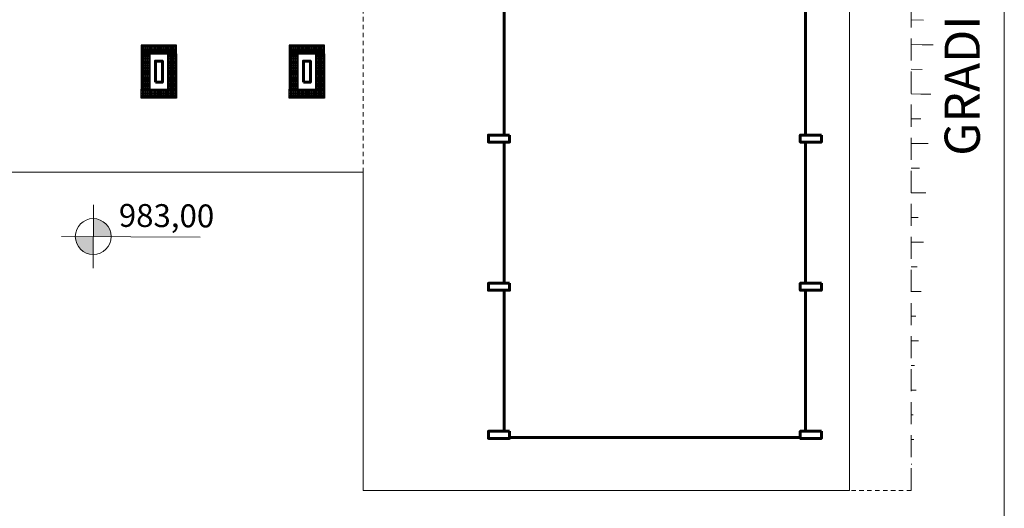
# Model space of a CAD drawing. Units: millimetres. Extents: x 11205 to 13140, y 7996 to 8348.
# Drawn here: x 12720 to 12748, y 8082 to 8096 of the extents above; entities that cross this region are included whole.
import ezdxf

# ---------------------------------------------------------------- set-up
doc = ezdxf.new("R2010")
doc.units = ezdxf.units.MM
doc.header["$MEASUREMENT"] = 0
doc.linetypes.add('HIDDEN', pattern=[0.375, 0.25, -0.125])
doc.linetypes.add('HIDDEN2', pattern=[0.1875, 0.125, -0.0625])
doc.layers.get('0').update_dxf_attribs({"linetype": 'CONTINUOUS'})
for name, color, linetype, lineweight in [('005', 60, 'CONTINUOUS', 5), ('34', 34, 'CONTINUOUS', 20), ('Acessibilidade', 150, 'CONTINUOUS', 9), ('NÍVEL', 7, 'CONTINUOUS', 5), ('PAREDE', 1, 'CONTINUOUS', 60), ('PROJECAO', 8, 'HIDDEN2', 5), ('SOLEIRA_HACHURA', 9, 'CONTINUOUS', 5), ('Txt-JanelasPortas', 7, 'CONTINUOUS', 5)]:
    doc.layers.add(name, color=color, linetype=linetype, lineweight=lineweight)
doc.layers.add('ARQ-TXT-AMB', color=7, linetype='CONTINUOUS')
doc.layers.add('piso alerta', color=10, linetype='CONTINUOUS')
doc.styles.add('ARIAL', font='arial.ttf')
doc.styles.add('styleARIAL', font='arial.ttf')

# ---------------------------------------------------------------- blocks, each defined once
blk = doc.blocks.new('NIVEL')
at = {"layer": 'NÍVEL'}
h = blk.add_hatch(color=256, dxfattribs=at)
h.paths.add_polyline_path([(0, 0), (0.0782, 0, 0.414214), (0, 0.0782)])
h.paths.add_polyline_path([(0, -0.0782), (0, 0), (-0.0782, 0, 0.414214)])
for p, q in [((0, 0.1382), (0, -0.1382)), ((-0.1382, 0), (0.4667, 0))]:
    blk.add_line(p, q, dxfattribs=at)
blk.add_circle((0, 0), 0.0782, dxfattribs=at)
blk = doc.blocks.new('NIVEL2')
blk.add_blockref('NIVEL', (0, 0))
at = {"layer": 'Txt-JanelasPortas', "flags": 4}
blk.add_attdef('+142', (0.1444, 0.0248), '', height=0.08, dxfattribs=at)
blk = doc.blocks.new('A$C2098290F')
at = {"layer": 'piso alerta'}
blk.add_lwpolyline([(0, 25), (25, 25), (25, 0), (0, 0)], close=True, dxfattribs=at)
for centre in [(3.5, 21.5), (3.5, 17), (3.5, 12.5), (3.5, 8), (3.5, 3.5), (8, 21.5), (8, 17), (8, 12.5), (8, 8), (8, 3.5), (12.5, 21.5), (12.5, 17), (12.5, 12.5), (12.5, 8), (12.5, 3.5), (17, 21.5), (17, 17), (17, 12.5), (17, 8), (17, 3.5), (21.5, 21.5), (21.5, 17), (21.5, 12.5), (21.5, 8), (21.5, 3.5)]:
    blk.add_circle(centre, 1.5, dxfattribs=at)

msp = doc.modelspace()

# ---------------------------------------------------------------- hatches: boundary and pattern name
at = {"layer": 'SOLEIRA_HACHURA'}
h = msp.add_hatch(dxfattribs=at)
h.set_pattern_fill('_USER', color=256, scale=0.7, angle=-0.37954, style=0, pattern_type=0)
h.set_pattern_definition([(359.6204596, (2573.5872, -1713.5828), (0.004636927, 0.699984642), [])])
h.paths.add_polyline_path([(12746.2779, 8135.7413), (12744.8938, 8135.7413), (12744.8938, 8082.2163)])
h = msp.add_hatch(dxfattribs=at)
h.set_pattern_fill('_USER', color=256, scale=1.4, angle=-0.37954, style=0, pattern_type=0)
h.set_pattern_definition([(359.62046, (2573.5872, -1713.5828), (0.00927385, 1.39996928), [])])
h.paths.add_polyline_path([(12747.5294, 8135.7413), (12746.2116, 8135.7413), (12744.8938, 8082.2163)])

# ---------------------------------------------------------------- linework, layer by layer
at = {"layer": '005'}
msp.add_lwpolyline([(12719.2327, 8122.3413), (12667.1438, 8122.3413), (12667.1438, 8091.2413), (12729.3438, 8091.2413), (12729.3438, 8082.2163), (12743.1438, 8082.2163), (12743.1438, 8135.7413), (12732.3938, 8135.7413), (12732.3938, 8122.3413), (12729.9538, 8122.3413)], dxfattribs=at)
at = {"layer": '34'}
msp.add_line((12747.535, 8080.8929), (12747.5294, 8109.1003), dxfattribs=at)
at = {"layer": 'PAREDE'}
for p, q in [((12733.3438, 8092.2913), (12733.3438, 8096.2913)), ((12741.8938, 8092.2913), (12741.8938, 8096.2913)), ((12733.3438, 8088.0913), (12733.3438, 8092.0913)), ((12741.8938, 8088.0913), (12741.8938, 8092.0913)), ((12733.3438, 8083.8913), (12733.3438, 8087.8913)), ((12741.8938, 8083.8913), (12741.8938, 8087.8913)), ((12741.7438, 8083.7163), (12733.4938, 8083.7163))]:
    msp.add_line(p, q, dxfattribs=at)
for points in [[(12723.4438, 8093.7913), (12723.6438, 8093.7913), (12723.6438, 8094.3913), (12723.4438, 8094.3913)], [(12727.6438, 8093.7913), (12727.8438, 8093.7913), (12727.8438, 8094.3913), (12727.6438, 8094.3913)], [(12733.4938, 8092.2913), (12733.4938, 8092.0913), (12732.8938, 8092.0913), (12732.8938, 8092.2913)], [(12742.3438, 8092.2913), (12742.3438, 8092.0913), (12741.7438, 8092.0913), (12741.7438, 8092.2913)], [(12733.4938, 8088.0913), (12733.4938, 8087.8913), (12732.8938, 8087.8913), (12732.8938, 8088.0913)], [(12742.3438, 8088.0913), (12742.3438, 8087.8913), (12741.7438, 8087.8913), (12741.7438, 8088.0913)], [(12733.4938, 8083.8913), (12733.4938, 8083.6913), (12732.8938, 8083.6913), (12732.8938, 8083.8913)], [(12742.3438, 8083.8913), (12742.3438, 8083.6913), (12741.7438, 8083.6913), (12741.7438, 8083.8913)]]:
    msp.add_lwpolyline(points, close=True, dxfattribs=at)
at = {"layer": 'PROJECAO', "linetype": 'HIDDEN', "ltscale": 2.5}
msp.add_line((12744.8938, 8082.2163), (12744.8938, 8135.7413), dxfattribs=at)
at = {"layer": 'PROJECAO'}
for p, q in [((12729.3438, 8091.2413), (12729.3438, 8122.3413)), ((12729.3438, 8091.2413), (12667.1438, 8091.2413)), ((12744.8938, 8082.2163), (12729.3438, 8082.2163))]:
    msp.add_line(p, q, dxfattribs=at)

# ---------------------------------------------------------------- block references
at = {"layer": 'Acessibilidade', "yscale": 0.01, "zscale": 0.01}
for p, xscale, rotation in [((12723.2938, 8094.8413), -0.01, 89.99999999932741), ((12723.5438, 8094.8413), -0.01, 89.99999999932741), ((12723.7938, 8094.8413), -0.01, 89.99999999932741), ((12724.0438, 8094.8413), -0.01, 89.99999999932741), ((12727.4938, 8094.8413), -0.01, 89.99999999932741), ((12727.7438, 8094.8413), -0.01, 89.99999999932741), ((12727.9938, 8094.8413), -0.01, 89.99999999932741), ((12728.2438, 8094.8413), -0.01, 89.99999999932741), ((12723.0438, 8094.3413), -0.01, 269.9999999993274), ((12724.0438, 8094.3413), 0.01, 90.00000000067259), ((12727.2438, 8094.3413), -0.01, 269.9999999993274), ((12728.2438, 8094.3413), 0.01, 90.00000000067259), ((12723.0438, 8094.0913), -0.01, 269.9999999993274), ((12724.0438, 8094.0913), 0.01, 90.00000000067259), ((12727.2438, 8094.0913), -0.01, 269.9999999993274), ((12728.2438, 8094.0913), 0.01, 90.00000000067259), ((12723.0438, 8093.8413), -0.01, 269.9999999993274), ((12724.0438, 8093.8413), 0.01, 90.00000000067259), ((12727.2438, 8093.8413), -0.01, 269.9999999993274), ((12728.2438, 8093.8413), 0.01, 90.00000000067259), ((12723.0438, 8093.5913), -0.01, 269.9999999993274), ((12724.0438, 8093.5913), 0.01, 90.00000000067259), ((12727.2438, 8093.5913), -0.01, 269.9999999993274), ((12728.2438, 8093.5913), 0.01, 90.00000000067259), ((12723.2938, 8093.3413), 0.01, 90.00000000067259), ((12723.5438, 8093.3413), 0.01, 90.00000000067259), ((12723.7938, 8093.3413), 0.01, 90.00000000067259), ((12724.0438, 8093.3413), 0.01, 90.00000000067259), ((12727.4938, 8093.3413), 0.01, 90.00000000067259), ((12727.7438, 8093.3413), 0.01, 90.00000000067259), ((12727.9938, 8093.3413), 0.01, 90.00000000067259), ((12728.2438, 8093.3413), 0.01, 90.00000000067259)]:
    msp.add_blockref('A$C2098290F', p, dxfattribs=dict(at, xscale=xscale, rotation=rotation))
at = {"layer": 'NÍVEL'}
ref = msp.add_blockref('NIVEL2', (12721.6795, 8089.4135), dxfattribs=dict(at, xscale=6.499999999999987, yscale=6.499999999999987, zscale=6.499999999999987, rotation=359.6204596105559))
ref.add_attrib('+142', '983,00', (12722.4034, 8089.6897), dxfattribs={"layer": 'Txt-JanelasPortas', "height": 0.65, "rotation": 359.62046, "style": 'styleARIAL'})

# ---------------------------------------------------------------- texts
at = {"layer": 'ARQ-TXT-AMB', "insert": (12745.8404, 8097.5045), "char_height": 1, "attachment_point": 2, "rotation": 90, "style": 'ARIAL'}
msp.add_mtext('{\\fArial|b0|i0|c238|p34;GRADIL METÁLICO }', dxfattribs=at)

doc.saveas('drawing.dxf')
